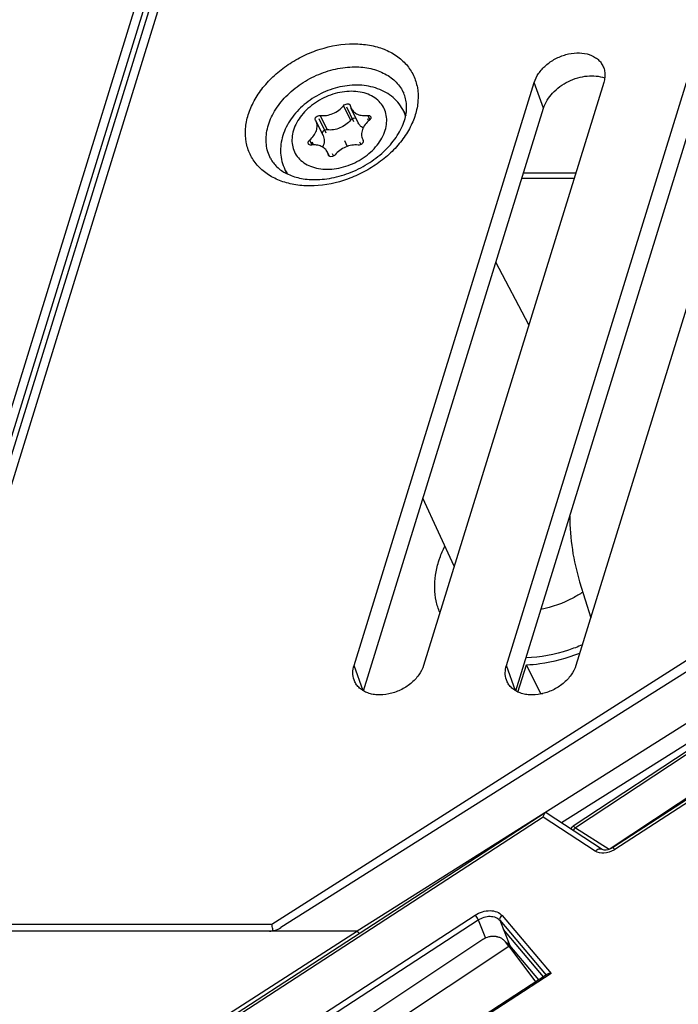
# Model space of a CAD drawing. Units: millimetres. Extents: x -77 to 713, y 0 to 1793.
# Drawn here: x 254 to 262, y 132 to 144 of the extents above; entities that cross this region are included whole.
import ezdxf

# ---------------------------------------------------------------- set-up
doc = ezdxf.new("R2010")
doc.units = ezdxf.units.MM
doc.header["$LTSCALE"] = 23.1
doc.layers.add('INTF_1', color=7, linetype='CONTINUOUS')

msp = doc.modelspace()

# ---------------------------------------------------------------- linework, layer by layer
at = {"layer": 'INTF_1', "color": 9, "linetype": 'CONTINUOUS'}
for p, q in [((253.2304, 136.261), (262.0298, 164.7356)), ((253.2351, 135.6992), (261.4481, 162.2764)), ((260.4893, 142.9081), (260.377, 143.2192)), ((258.0706, 142.9377), (258.156, 142.7636)), ((257.7878, 142.8203), (257.8732, 142.6462)), ((258.3632, 142.8203), (258.3891, 142.7675)), ((257.6607, 142.5227), (257.6903, 142.4623)), ((257.8871, 142.3439), (257.8926, 142.3328)), ((260.8785, 142.1227), (260.2466, 142.1227)), ((257.2039, 133.0386), (265.3062, 138.1995)), ((265.7272, 137.6828), (258.2367, 132.9557)), ((265.7277, 137.6828), (258.2372, 132.9557)), ((265.4364, 137.2499), (260.7072, 134.2653)), ((265.4271, 137.2437), (260.7074, 134.2652)), ((265.4108, 137.1952), (260.8735, 134.2037)), ((261.2836, 133.9445), (266.0861, 137.1333)), ((266.1659, 137.0736), (261.3499, 133.9421)), ((258.3093, 135.8619), (258.1984, 136.1692)), ((260.1515, 135.8619), (260.0405, 136.1692)), ((260.4861, 134.334), (256.4164, 131.6878)), ((261.1146, 133.9235), (260.4861, 134.334)), ((260.8735, 134.2037), (261.2836, 133.9445)), ((261.2838, 133.9443), (261.2836, 133.9445)), ((257.6661, 131.8508), (259.6615, 133.1483)), ((259.9871, 133.1436), (260.5795, 132.4438)), ((252.0688, 133.0386), (257.2039, 133.0386)), ((257.7036, 131.7931), (259.699, 133.0906)), ((259.699, 133.0906), (259.7868, 132.8709)), ((259.9595, 133.0868), (260.0813, 132.7819)), ((259.9595, 133.0868), (260.5205, 132.4241)), ((258.2385, 132.9552), (251.5008, 128.6237)), ((258.2389, 132.9552), (251.5013, 128.6237)), ((260.0007, 132.975), (260.4861, 132.4018)), ((260.0826, 132.7807), (260.1066, 132.7239)), ((260.5795, 132.4438), (258.1691, 130.8766))]:
    msp.add_line(p, q, dxfattribs=at)
at = {"layer": 'INTF_1', "color": 7, "linetype": 'CONTINUOUS'}
for p, q in [((253.1209, 136.261), (261.9001, 164.6706)), ((253.105, 135.634), (261.3393, 162.2801)), ((258.1984, 136.1692), (260.377, 143.2192)), ((261.2174, 143.2192), (259.0388, 136.1692)), ((260.0405, 136.1692), (262.2191, 143.2192)), ((263.0595, 143.2192), (260.8809, 136.1692)), ((258.1508, 142.9443), (258.153, 142.9377)), ((258.2496, 142.7297), (258.1642, 142.9038)), ((258.3115, 135.8606), (260.4893, 142.9081)), ((260.1536, 135.8606), (262.3314, 142.9081)), ((258.7987, 142.8701), (258.8231, 142.8202)), ((257.7379, 142.7509), (257.73, 142.7651)), ((257.8233, 142.5769), (257.7379, 142.7509)), ((258.3022, 142.5307), (258.3072, 142.5212)), ((258.3082, 142.5185), (258.3069, 142.521)), ((257.9017, 142.3251), (257.8759, 142.3778)), ((257.8893, 142.3374), (257.8871, 142.3439)), ((257.3623, 142.1652), (257.3868, 142.1153)), ((260.8587, 142.0586), (260.2268, 142.0586)), ((260.3112, 140.2867), (259.9141, 141.0468)), ((259.4094, 137.3686), (259.0315, 138.1905)), ((265.3965, 138.1003), (257.3121, 132.9975)), ((265.397, 138.1003), (257.3122, 132.9973)), ((265.386, 137.2164), (260.849, 134.225)), ((260.9254, 137.1813), (261.059, 136.7455)), ((266.1631, 137.1091), (261.3247, 133.9631)), ((260.1801, 135.8469), (260.2817, 136.1758)), ((260.4561, 135.8269), (260.2817, 136.1758)), ((260.4548, 135.8225), (260.4561, 135.8269)), ((260.5089, 134.3862), (256.3911, 131.7088)), ((261.1986, 133.9444), (260.5221, 134.3862)), ((258.2372, 132.9557), (247.5835, 132.9557)), ((257.8588, 131.3064), (260.0686, 132.7746)), ((259.7551, 132.8533), (257.8706, 131.6013)), ((260.0686, 132.7746), (260.0289, 132.8252)), ((260.0685, 132.7747), (260.3929, 132.3412)), ((260.4313, 132.3661), (260.0813, 132.7819)), ((260.5367, 132.4347), (258.1867, 130.9067))]:
    msp.add_line(p, q, dxfattribs=at)
at = {"layer": 'INTF_1', "color": 7, "linetype": 'CONTINUOUS', "true_color": 0xffa9ff}
for p, q in [((258.1072, 142.9229), (258.1926, 142.7489)), ((257.7707, 142.7851), (257.8561, 142.6111)), ((258.3586, 142.7851), (258.374, 142.7536)), ((257.6893, 142.4998), (257.7073, 142.4631)), ((258.081, 142.5165), (258.1161, 142.4451)), ((258.2636, 142.4998), (258.279, 142.4684)), ((257.9329, 142.3587), (257.9482, 142.3275))]:
    msp.add_line(p, q, dxfattribs=at)
at = {"layer": 'INTF_1', "color": 9, "linetype": 'CONTINUOUS'}
for centre, radius, start, end in [((258.4222, 142.6855), 0.4193, 17.54563, 26.12076), ((257.7386, 142.35), 0.4192, 206.15544, 214.59883), ((261.3804, 133.8438), 0.1396, 133.87462, 134.07835), ((261.2027, 134.1686), 0.27, 300.19592, 303.02454)]:
    msp.add_arc(centre, radius, start, end, dxfattribs=at)
at = {"layer": 'INTF_1', "color": 7, "linetype": 'CONTINUOUS'}
for centre, radius, start, end in [((258.2844, 142.51), 0.0255, 19.68987, 26.11036), ((260.3601, 137.6526), 1.8283, 273.01068, 273.8373)]:
    msp.add_arc(centre, radius, start, end, dxfattribs=at)
for centre, major_axis, ratio, start_param, end_param in [((257.2222, 133.1113), (0.1802, 0.0869), 0.7164784, -2.1605743, -1.4125863), ((257.2227, 133.1113), (0.1802, 0.0869), 0.7164784, -2.1630788, -1.4145719), ((259.9142, 132.6758), (0.1834, 0.0799), 0.7250487, 6.4955087, 6.8490953)]:
    msp.add_ellipse(centre, major_axis=major_axis, ratio=ratio, start_param=start_param, end_param=end_param, dxfattribs=at)
at = {"layer": 'INTF_1', "color": 9, "linetype": 'CONTINUOUS'}
for points, knots in [([(257.663, 141.9686), (257.5988, 141.9686), (257.5035, 141.9763), (257.3818, 142.0038), (257.2706, 142.0409), (257.1453, 142.106), (257.0223, 142.2142), (256.9346, 142.3473), (256.8865, 142.4994), (256.8796, 142.6636), (256.9076, 142.8027), (256.9483, 142.9132), (257.0031, 143.0261), (257.0947, 143.1623), (257.2344, 143.3102), (257.4001, 143.4398), (257.5858, 143.5462), (257.8465, 143.6504), (258.0565, 143.6865), (258.1939, 143.6865)], [0, 0, 0, 0, 0.0646667, 0.0955896, 0.1255278, 0.1825193, 0.2364581, 0.2887119, 0.3410424, 0.3951925, 0.4524832, 0.4825856, 0.5136739, 0.5786517, 0.6469812, 0.7177453, 0.7897627, 0.8617244, 1, 1, 1, 1]), ([(258.1939, 143.6865), (258.2581, 143.6865), (258.3533, 143.6788), (258.4751, 143.6512), (258.5862, 143.6141), (258.7115, 143.549), (258.8345, 143.4408), (258.9222, 143.3078), (258.9704, 143.1556), (258.9772, 142.9914), (258.9493, 142.8524), (258.9085, 142.7418), (258.8537, 142.6289), (258.7621, 142.4927), (258.6224, 142.3448), (258.4567, 142.2152), (258.271, 142.1088), (258.0103, 142.0046), (257.8003, 141.9686), (257.663, 141.9686)], [0, 0, 0, 0, 0.0646667, 0.0955896, 0.1255278, 0.1825193, 0.2364581, 0.2887119, 0.3410424, 0.3951925, 0.4524832, 0.4825856, 0.5136739, 0.5786517, 0.6469812, 0.7177453, 0.7897627, 0.8617244, 1, 1, 1, 1]), ([(257.1888, 142.2999), (257.1751, 142.326), (257.1526, 142.3814), (257.1348, 142.4703), (257.1331, 142.5634), (257.1526, 142.6935), (257.2189, 142.8578), (257.3518, 143.0374), (257.53, 143.1925), (257.7409, 143.3124), (257.9694, 143.3888), (258.1279, 143.4077), (258.2054, 143.4077)], [0, 0, 0, 0, 0.0505418, 0.1018206, 0.1545999, 0.2094755, 0.3265457, 0.4539288, 0.589345, 0.7287136, 0.8671628, 1, 1, 1, 1]), ([(258.2054, 143.4077), (258.2711, 143.4077), (258.3981, 143.3949), (258.5459, 143.342), (258.6453, 143.2794), (258.7084, 143.2242), (258.7604, 143.161), (258.7871, 143.114), (258.7983, 143.0897)], [0, 0, 0, 0, 0.2778525, 0.5343682, 0.655473, 0.7726168, 0.8869789, 1, 1, 1, 1]), ([(258.5744, 142.6408), (258.5836, 142.6707), (258.5957, 142.7308), (258.592, 142.8209), (258.5655, 142.9044), (258.5174, 142.9775), (258.4498, 143.0368), (258.3661, 143.0804), (258.2695, 143.1068), (258.1256, 143.1184), (257.9362, 143.0859), (257.7609, 143.001), (257.6391, 142.9057), (257.5398, 142.8007), (257.4859, 142.7062), (257.4657, 142.6408)], [0, 0, 0, 0, 0.0573521, 0.1115586, 0.1639442, 0.2162531, 0.2702488, 0.3273006, 0.3881503, 0.4528855, 0.5913071, 0.7350749, 0.8059137, 0.8743152, 1, 1, 1, 1]), ([(257.4657, 142.6408), (257.4564, 142.611), (257.4444, 142.5508), (257.4481, 142.4607), (257.4745, 142.3772), (257.5227, 142.3042), (257.5902, 142.2448), (257.674, 142.2013), (257.7706, 142.1749), (257.9145, 142.1633), (258.1038, 142.1958), (258.2792, 142.2806), (258.401, 142.3759), (258.5002, 142.4809), (258.5542, 142.5754), (258.5744, 142.6408)], [0, 0, 0, 0, 0.0573521, 0.1115586, 0.1639442, 0.2162531, 0.2702488, 0.3273006, 0.3881503, 0.4528855, 0.5913071, 0.7350749, 0.8059137, 0.8743152, 1, 1, 1, 1]), ([(259.219, 137.4196), (259.224, 137.4358), (259.2459, 137.5015), (259.2737, 137.5653), (259.2973, 137.6119)], [0, 0, 0, 0, 0.2449718, 1, 1, 1, 1]), ([(259.2355, 136.8068), (259.2161, 136.8527), (259.1859, 136.9495), (259.1683, 137.1026), (259.1784, 137.2616), (259.2027, 137.367), (259.219, 137.4196)], [0, 0, 0, 0, 0.2389678, 0.4831895, 0.736056, 1, 1, 1, 1]), ([(260.9644, 137.0542), (260.9257, 137.029), (260.7676, 136.9359), (260.5921, 136.8719), (260.4576, 136.8443)], [0, 0, 0, 0, 0.2515836, 1, 1, 1, 1]), ([(260.9576, 136.4169), (260.9026, 136.3933), (260.6842, 136.3108), (260.4507, 136.2665), (260.2773, 136.2609)], [0, 0, 0, 0, 0.2564579, 1, 1, 1, 1]), ([(260.8489, 134.1727), (260.8507, 134.1756), (260.8579, 134.1867), (260.8664, 134.1968), (260.8735, 134.2037)], [0, 0, 0, 0, 0.2533492, 1, 1, 1, 1]), ([(260.8735, 134.2037), (260.8707, 134.2071), (260.8655, 134.213), (260.8592, 134.2195), (260.8548, 134.223), (260.8522, 134.2247), (260.8499, 134.2256), (260.849, 134.225)], [0, 0, 0, 0, 0.4029539, 0.7072432, 0.8192799, 0.9040684, 1, 1, 1, 1]), ([(261.1146, 133.9235), (261.1272, 133.9352), (261.1532, 133.9533), (261.1875, 133.9516), (261.1986, 133.9444)], [0, 0, 0, 0, 0.5654867, 1, 1, 1, 1]), ([(261.3385, 133.9352), (261.3027, 133.9143), (261.2267, 133.8891), (261.1447, 133.9039), (261.1146, 133.9235)], [0, 0, 0, 0, 0.5358323, 1, 1, 1, 1]), ([(261.3499, 133.9421), (261.3448, 133.9481), (261.3387, 133.9545), (261.3274, 133.9649), (261.3247, 133.9631)], [0, 0, 0, 0, 0.7078565, 1, 1, 1, 1]), ([(259.6615, 133.1483), (259.6888, 133.166), (259.7475, 133.1933), (259.8397, 133.2077), (259.9248, 133.1936), (259.971, 133.1626), (259.9871, 133.1436)], [0, 0, 0, 0, 0.2776329, 0.5451596, 0.7869098, 1, 1, 1, 1]), ([(259.6615, 133.1483), (259.665, 133.1442), (259.6789, 133.126), (259.6914, 133.1065), (259.699, 133.0906)], [0, 0, 0, 0, 0.2315428, 1, 1, 1, 1]), ([(259.699, 133.0906), (259.7207, 133.105), (259.7675, 133.1272), (259.8413, 133.1389), (259.9096, 133.1274), (259.9466, 133.1022), (259.9595, 133.0868)], [0, 0, 0, 0, 0.2771083, 0.5439515, 0.7856353, 1, 1, 1, 1]), ([(259.9871, 133.1436), (259.9819, 133.1401), (259.9654, 133.1266), (259.954, 133.1013), (259.9595, 133.0868)], [0, 0, 0, 0, 0.2885273, 1, 1, 1, 1])]:
    msp.add_open_spline(points, degree=3, knots=knots, dxfattribs=at)
at = {"layer": 'INTF_1', "color": 7, "linetype": 'CONTINUOUS'}
for points, knots in [([(260.377, 143.2192), (260.3888, 143.2574), (260.4274, 143.3334), (260.4998, 143.413), (260.5707, 143.4683), (260.6496, 143.5167), (260.7563, 143.5601), (260.8882, 143.5816), (261.0127, 143.5706), (261.1038, 143.5329), (261.1603, 143.4874), (261.1824, 143.4605), (261.1918, 143.4463)], [0, 0, 0, 0, 0.1198155, 0.2504736, 0.3188302, 0.3882247, 0.5268392, 0.6604798, 0.7843585, 0.8965569, 0.9490859, 1, 1, 1, 1]), ([(261.1918, 143.4463), (261.2022, 143.4305), (261.2194, 143.3962), (261.2323, 143.3393), (261.2321, 143.2791), (261.2235, 143.2391), (261.2174, 143.2192)], [0, 0, 0, 0, 0.2399781, 0.482985, 0.7348896, 1, 1, 1, 1]), ([(260.4893, 142.9081), (260.5103, 142.9759), (260.5723, 143.0726), (260.6852, 143.172), (260.7879, 143.2344), (260.8999, 143.278), (261.0477, 143.3073), (261.1623, 143.2978), (261.2291, 143.2733)], [0, 0, 0, 0, 0.2361238, 0.3660407, 0.4996686, 0.6333471, 0.7634085, 1, 1, 1, 1]), ([(258.7987, 142.8701), (258.7832, 142.9017), (258.7454, 142.9619), (258.6715, 143.0391), (258.5831, 143.1012), (258.449, 143.1629), (258.259, 143.1974), (258.0232, 143.174), (257.7945, 143.0924), (257.591, 142.96), (257.4296, 142.7869), (257.3589, 142.6476), (257.3368, 142.5762)], [0, 0, 0, 0, 0.0575048, 0.1153091, 0.1737385, 0.2331461, 0.3557021, 0.4842606, 0.6167756, 0.7492263, 0.8776234, 1, 1, 1, 1]), ([(257.724, 142.0442), (257.8022, 142.0442), (257.9636, 142.0632), (258.1975, 142.1396), (258.4155, 142.2598), (258.6004, 142.4141), (258.7188, 142.5646), (258.7836, 142.6896), (258.8247, 142.8042), (258.8395, 142.9179), (258.8243, 143.0218), (258.8082, 143.0681), (258.7983, 143.0897)], [0, 0, 0, 0, 0.1371265, 0.2822511, 0.4289872, 0.5708122, 0.7016423, 0.7614763, 0.8169691, 0.9146521, 0.9583013, 1, 1, 1, 1]), ([(257.7878, 142.8203), (257.8129, 142.8169), (257.866, 142.8182), (257.9433, 142.8403), (258.0143, 142.8801), (258.0541, 142.9172), (258.0706, 142.9377)], [0, 0, 0, 0, 0.2389648, 0.4935117, 0.7515539, 1, 1, 1, 1]), ([(258.0706, 142.9377), (258.0759, 142.9442), (258.0895, 142.955), (258.1099, 142.9612), (258.1261, 142.9609), (258.1367, 142.958), (258.1454, 142.9524), (258.1494, 142.9471), (258.1508, 142.9443)], [0, 0, 0, 0, 0.2712724, 0.5451404, 0.6728118, 0.79035, 0.8981993, 1, 1, 1, 1]), ([(258.153, 142.9377), (258.1535, 142.9347), (258.1561, 142.9231), (258.1603, 142.9118), (258.1642, 142.9038)], [0, 0, 0, 0, 0.2520862, 1, 1, 1, 1]), ([(258.1642, 142.9038), (258.1717, 142.8885), (258.1937, 142.8599), (258.2415, 142.8311), (258.3, 142.8169), (258.3418, 142.8176), (258.3632, 142.8203)], [0, 0, 0, 0, 0.2222623, 0.4589071, 0.7180791, 1, 1, 1, 1]), ([(257.73, 142.7651), (257.7286, 142.768), (257.7269, 142.7746), (257.7283, 142.785), (257.7331, 142.7952), (257.7438, 142.8079), (257.7623, 142.8189), (257.7796, 142.8214), (257.7878, 142.8203)], [0, 0, 0, 0, 0.101933, 0.2107821, 0.3303893, 0.4605748, 0.7364249, 1, 1, 1, 1]), ([(258.2238, 142.7825), (258.2133, 142.7879), (258.1927, 142.7877), (258.1702, 142.7774), (258.16, 142.7687), (258.156, 142.7636)], [0, 0, 0, 0, 0.4733569, 0.7407954, 1, 1, 1, 1]), ([(258.3632, 142.8203), (258.3706, 142.8212), (258.3819, 142.8203), (258.3939, 142.8131), (258.3979, 142.8079), (258.3993, 142.8051)], [0, 0, 0, 0, 0.5390223, 0.7767375, 1, 1, 1, 1]), ([(258.3993, 142.8051), (258.4008, 142.802), (258.4025, 142.7946), (258.4004, 142.7831), (258.3942, 142.7721), (258.3879, 142.7658), (258.3844, 142.763)], [0, 0, 0, 0, 0.2182073, 0.4539301, 0.715358, 1, 1, 1, 1]), ([(257.6607, 142.5227), (257.6795, 142.5384), (257.7122, 142.5728), (257.7447, 142.6326), (257.7538, 142.6854), (257.7485, 142.7246), (257.742, 142.7425), (257.7379, 142.7509)], [0, 0, 0, 0, 0.2838723, 0.5445868, 0.7801374, 0.8912264, 1, 1, 1, 1]), ([(258.156, 142.7636), (258.1395, 142.7431), (258.0997, 142.706), (258.0287, 142.6662), (257.9514, 142.6441), (257.8983, 142.6429), (257.8732, 142.6462)], [0, 0, 0, 0, 0.248446, 0.5064883, 0.7610352, 1, 1, 1, 1]), ([(258.308, 142.6694), (258.2954, 142.6765), (258.2724, 142.6938), (258.2557, 142.7173), (258.2496, 142.7297)], [0, 0, 0, 0, 0.5109743, 1, 1, 1, 1]), ([(258.3844, 142.763), (258.3648, 142.7473), (258.3305, 142.7126), (258.2962, 142.6518), (258.2862, 142.5977), (258.2914, 142.5576), (258.298, 142.5393), (258.3022, 142.5307)], [0, 0, 0, 0, 0.2842465, 0.5453671, 0.7807884, 0.891595, 1, 1, 1, 1]), ([(257.3368, 142.5762), (257.3263, 142.542), (257.3108, 142.4723), (257.3067, 142.3661), (257.3227, 142.262), (257.347, 142.1963), (257.3623, 142.1652)], [0, 0, 0, 0, 0.2546685, 0.5052573, 0.7532486, 1, 1, 1, 1]), ([(257.8732, 142.6462), (257.8657, 142.6472), (257.8497, 142.6453), (257.8292, 142.6342), (257.8148, 142.6173), (257.8122, 142.6029), (257.8134, 142.5968)], [0, 0, 0, 0, 0.2594058, 0.533019, 0.7858992, 1, 1, 1, 1]), ([(257.8233, 142.5769), (257.8282, 142.5668), (257.8356, 142.5449), (257.8391, 142.4967), (257.8285, 142.4602), (257.8176, 142.4377)], [0, 0, 0, 0, 0.2349556, 0.4770313, 1, 1, 1, 1]), ([(257.6457, 142.4784), (257.6441, 142.4817), (257.6422, 142.4893), (257.6444, 142.5014), (257.6507, 142.513), (257.657, 142.5197), (257.6607, 142.5227)], [0, 0, 0, 0, 0.2188963, 0.4547377, 0.715748, 1, 1, 1, 1]), ([(257.6831, 142.462), (257.6754, 142.4612), (257.6637, 142.4624), (257.6512, 142.4701), (257.6471, 142.4755), (257.6457, 142.4784)], [0, 0, 0, 0, 0.5380587, 0.7759789, 1, 1, 1, 1]), ([(257.8759, 142.3778), (257.8686, 142.3927), (257.8473, 142.4207), (257.8011, 142.4494), (257.7445, 142.464), (257.7039, 142.4642), (257.6831, 142.462)], [0, 0, 0, 0, 0.2230428, 0.4599187, 0.7186955, 1, 1, 1, 1]), ([(258.2464, 142.462), (258.2216, 142.4647), (258.1694, 142.4625), (258.0938, 142.44), (258.0245, 142.4005), (257.9857, 142.364), (257.9695, 142.3439)], [0, 0, 0, 0, 0.2399759, 0.4945896, 0.7521084, 1, 1, 1, 1]), ([(258.3083, 142.5186), (258.3095, 142.5155), (258.3105, 142.5085), (258.3083, 142.4979), (258.3028, 142.4875), (258.2915, 142.4749), (258.2725, 142.4637), (258.2548, 142.4611), (258.2464, 142.462)], [0, 0, 0, 0, 0.1023541, 0.2124523, 0.3329831, 0.4632502, 0.7374746, 1, 1, 1, 1]), ([(257.8871, 142.3439), (257.8865, 142.3469), (257.884, 142.3585), (257.8798, 142.3698), (257.8759, 142.3778)], [0, 0, 0, 0, 0.2520886, 1, 1, 1, 1]), ([(257.9017, 142.3251), (257.9003, 142.3258), (257.8953, 142.3288), (257.8912, 142.3335), (257.8893, 142.3374)], [0, 0, 0, 0, 0.262135, 1, 1, 1, 1]), ([(257.9695, 142.3439), (257.9654, 142.3389), (257.9553, 142.3302), (257.9327, 142.3198), (257.9121, 142.3197), (257.9017, 142.3251)], [0, 0, 0, 0, 0.2592383, 0.5266966, 1, 1, 1, 1]), ([(257.1888, 142.2999), (257.1984, 142.2814), (257.2213, 142.2454), (257.2816, 142.1783), (257.386, 142.1078), (257.5438, 142.0553), (257.6616, 142.0442), (257.724, 142.0442)], [0, 0, 0, 0, 0.1005601, 0.2048506, 0.4338427, 0.6989791, 1, 1, 1, 1]), ([(260.8052, 137.9735), (260.8065, 137.8382), (260.8273, 137.5703), (260.8865, 137.308), (260.9254, 137.1813)], [0, 0, 0, 0, 0.5051671, 1, 1, 1, 1]), ([(260.2817, 136.1758), (260.3355, 136.1784), (260.5555, 136.1988), (260.7717, 136.257), (260.927, 136.3183)], [0, 0, 0, 0, 0.2436925, 1, 1, 1, 1]), ([(258.1975, 135.996), (258.1883, 136.0228), (258.1793, 136.0818), (258.1895, 136.1404), (258.1984, 136.1692)], [0, 0, 0, 0, 0.4835773, 1, 1, 1, 1]), ([(259.0388, 136.1692), (259.026, 136.128), (258.9832, 136.0463), (258.9025, 135.9624), (258.8237, 135.9056), (258.7367, 135.8576), (258.6206, 135.8179), (258.501, 135.8079), (258.4117, 135.8203), (258.3515, 135.8388), (258.2984, 135.8663), (258.2538, 135.9023), (258.2191, 135.9458), (258.2034, 135.9789), (258.1975, 135.996)], [0, 0, 0, 0, 0.1217965, 0.2551542, 0.3248542, 0.3953795, 0.5350254, 0.6674982, 0.7296249, 0.7885318, 0.8443416, 0.8975583, 0.9490591, 1, 1, 1, 1]), ([(260.0396, 135.996), (260.0305, 136.0228), (260.0215, 136.0818), (260.0316, 136.1404), (260.0405, 136.1692)], [0, 0, 0, 0, 0.4835773, 1, 1, 1, 1]), ([(260.8809, 136.1692), (260.8682, 136.128), (260.8253, 136.0463), (260.7446, 135.9624), (260.6658, 135.9056), (260.5788, 135.8576), (260.4628, 135.8179), (260.3432, 135.8079), (260.2538, 135.8203), (260.1936, 135.8388), (260.1405, 135.8663), (260.0959, 135.9023), (260.0612, 135.9458), (260.0455, 135.9789), (260.0396, 135.996)], [0, 0, 0, 0, 0.1217965, 0.2551542, 0.3248542, 0.3953795, 0.5350254, 0.6674982, 0.7296249, 0.7885318, 0.8443416, 0.8975583, 0.9490591, 1, 1, 1, 1]), ([(260.4861, 134.334), (260.4882, 134.3453), (260.4929, 134.3636), (260.5024, 134.382), (260.5089, 134.3862)], [0, 0, 0, 0, 0.5982411, 1, 1, 1, 1]), ([(261.3247, 133.9631), (261.3018, 133.9482), (261.2599, 133.9329), (261.2124, 133.9353), (261.1986, 133.9444)], [0, 0, 0, 0, 0.6233177, 1, 1, 1, 1]), ([(257.2199, 132.9605), (257.2182, 132.9675), (257.2121, 132.9934), (257.2069, 133.0195), (257.2039, 133.0386)], [0, 0, 0, 0, 0.2716152, 1, 1, 1, 1]), ([(258.2611, 132.9247), (258.2592, 132.9274), (258.2518, 132.9377), (258.2442, 132.9479), (258.2385, 132.9552)], [0, 0, 0, 0, 0.2686531, 1, 1, 1, 1]), ([(258.2614, 132.9249), (258.2595, 132.9276), (258.2521, 132.9378), (258.2446, 132.9479), (258.2389, 132.9552)], [0, 0, 0, 0, 0.2685783, 1, 1, 1, 1]), ([(260.0289, 132.8252), (260.0218, 132.8341), (260.0056, 132.8507), (259.9761, 132.8702), (259.9511, 132.8805), (259.9335, 132.8852), (259.9244, 132.8875), (259.9151, 132.8891), (259.8961, 132.8918), (259.8667, 132.8923), (259.8146, 132.8843), (259.7772, 132.868), (259.7551, 132.8533)], [0, 0, 0, 0, 0.1133184, 0.2298509, 0.3503649, 0.3812214, 0.4122229, 0.44358, 0.4751753, 0.6037108, 0.7351577, 1, 1, 1, 1]), ([(260.5795, 132.4438), (260.5754, 132.4439), (260.5608, 132.4434), (260.5455, 132.4404), (260.5367, 132.4347)], [0, 0, 0, 0, 0.2785424, 1, 1, 1, 1])]:
    msp.add_open_spline(points, degree=3, knots=knots, dxfattribs=at)
for points in [[(260.5089, 134.3862), (260.5126, 134.3886), (260.5184, 134.3886), (260.5221, 134.3862)], [(260.849, 134.225), (260.8366, 134.2168), (260.8258, 134.2055), (260.8182, 134.1928)], [(258.2385, 132.9552), (258.2381, 132.9556), (258.2373, 132.9557), (258.2367, 132.9557)], [(258.2389, 132.9552), (258.2385, 132.9556), (258.2378, 132.9557), (258.2372, 132.9557)]]:
    msp.add_open_spline(points, degree=3, dxfattribs=at)

doc.saveas('drawing.dxf')
